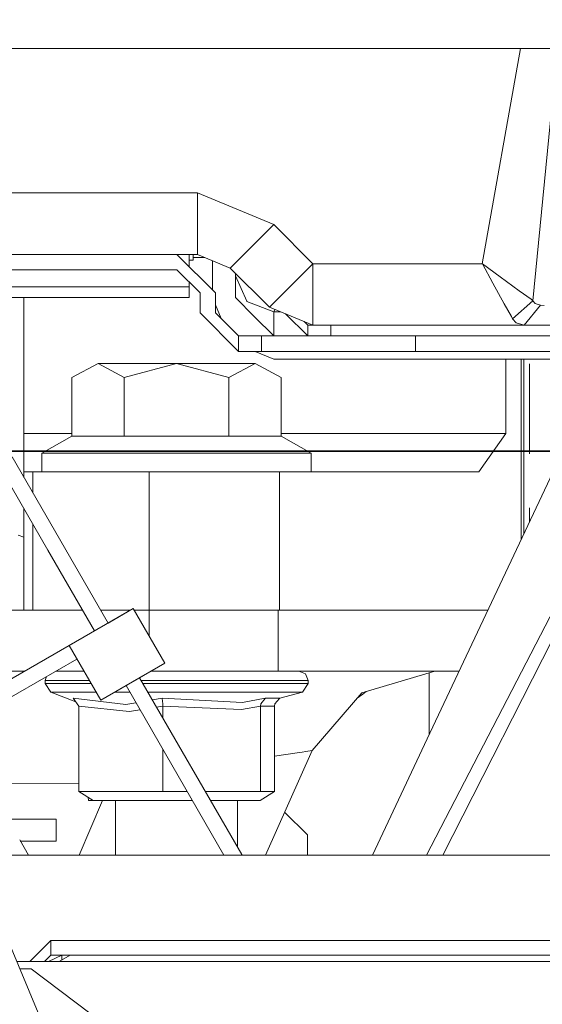
# Model space of a CAD drawing. Units: millimetres. Extents: x -1532 to 1812, y 229 to 3112.
# Drawn here: x 498 to 566, y 1180 to 1309 of the extents above; entities that cross this region are included whole.
import ezdxf

# ---------------------------------------------------------------- set-up
doc = ezdxf.new("R2010")
doc.units = ezdxf.units.MM
doc.layers.add('1', color=7, linetype='Continuous', true_color=0xffffff)
doc.styles.add('blockfont', font='simplex.shx')
doc.dimstyles.get("Standard").update_dxf_attribs({"dimtxt": 0.18, "dimasz": 0.18, "dimexe": 0.18, "dimexo": 0.0625, "dimgap": 0.09, "dimtad": 0, "dimtih": 1, "dimtoh": 1, "dimdec": 4, "dimzin": 0, "dimdsep": 46, "dimtxsty": 'Standard', "dimcen": 0.09, "dimadec": 0, "dimazin": 0, "dimtfac": 1, "dimtdec": 4, "dimtofl": 0, "dimtmove": 0, "dimatfit": 3, "dimfxl": 1, "dimtolj": 1, "dimtzin": 0, "dimarcsym": 0})

# ---------------------------------------------------------------- blocks, each defined once
blk = doc.blocks.new('_U1')
at = {"layer": '1', "color": 18, "lineweight": 35}
for p, q in [((637.829353, 2221.031442), (1714.00576, 2221.031442)), ((1710.83076, 2221.031442), (1710.83076, 1835.184507)), ((1710.83076, 1252.412573), (1710.83076, 1638.259507)), ((414.349993, 1252.412573), (1714.00576, 1252.412573))]:
    blk.add_line(p, q, dxfattribs=at)
at = {"layer": '1', "color": 18, "lineweight": 13}
for p, q in [((1634.73701, 1733.597007), (1609.73701, 1733.597007)), ((1609.73701, 1733.597007), (1609.73701, 1639.847007)), ((1811.92451, 1733.597007), (1786.92451, 1733.597007)), ((1811.92451, 1639.847007), (1811.92451, 1733.597007)), ((1609.73701, 1639.847007), (1634.73701, 1639.847007)), ((1786.92451, 1639.847007), (1811.92451, 1639.847007))]:
    blk.add_line(p, q, dxfattribs=at)
at = {"layer": '1', "color": 18, "lineweight": 70}
for points in [[(1710.83076, 2221.031442), (1724.22822, 2171.031491), (1697.4333, 2171.031393)], [(1710.83076, 1252.412573), (1697.4333, 1302.412523), (1724.22822, 1302.412622)]]:
    blk.add_solid(points, dxfattribs=at)
at = {"layer": '1', "color": 18, "linetype": 'Continuous', "lineweight": 13, "char_height": 50, "attachment_point": 7, "line_spacing_factor": 0.903614, "style": 'blockfont'}
for s, insert in [('\\W1.3321;38.3', (1607.022427, 1769.701174)), ('\\W1.1628;973', (1634.26201, 1647.826174))]:
    blk.add_mtext(s, dxfattribs=dict(at, insert=insert))

msp = doc.modelspace()

# ---------------------------------------------------------------- linework, layer by layer
at = {"layer": '1', "color": 18, "linetype": 'Continuous', "lineweight": 13}
for p, q in [((501.430524, 1304.800034), (470.072478, 1304.800034)), ((529.437951, 1304.800034), (501.430528, 1304.800034)), ((529.438078, 1304.800034), (529.437956, 1304.800034)), ((531.651144, 1304.800034), (529.438081, 1304.800034)), ((620.899975, 1304.800034), (531.651164, 1304.800034)), ((563.145428, 1304.800034), (558.196247, 1276.800051)), ((567.976876, 1304.800034), (564.785659, 1271.99091)), ((521.186292, 1286.000028), (493.599653, 1286.000028)), ((521.186292, 1286.000028), (521.186292, 1280.34319)), ((531.085789, 1281.899467), (521.186292, 1286.000028)), ((527.085781, 1277.899519), (531.085789, 1281.899467)), ((536.185265, 1276.800051), (531.085789, 1281.899467)), ((521.186292, 1278.000012), (521.186292, 1280.34319)), ((502.359754, 1278.000012), (493.599653, 1278.000012)), ((521.186292, 1278.000012), (502.359795, 1278.000012)), ((523.500025, 1273.000017), (518.49997, 1278.000012)), ((520.099998, 1278.000012), (520.099998, 1276.400004)), ((520.600021, 1277.267829), (520.099998, 1277.267829)), ((520.600021, 1277.267829), (520.600021, 1278.000012)), ((520.600021, 1277.612343), (522.122198, 1277.612343)), ((525.428951, 1276.242629), (521.186292, 1278.000012)), ((523.099959, 1273.400078), (523.099959, 1277.207338)), ((525.428951, 1276.242629), (527.085781, 1277.899519)), ((536.185265, 1276.800051), (533.132672, 1273.747459)), ((536.185265, 1271.169916), (536.185265, 1276.800051)), ((558.196247, 1276.800051), (536.185265, 1276.800051)), ((558.196247, 1276.800051), (558.205605, 1276.782885)), ((558.211982, 1276.788488), (558.196247, 1276.800051)), ((558.205605, 1276.782885), (559.576869, 1274.280801)), ((560.513616, 1275.102988), (558.211982, 1276.788488)), ((456.506997, 1276.000038), (503.514443, 1276.000038)), ((503.51447, 1276.000038), (518.49997, 1276.000038)), ((518.49997, 1276.000038), (521.499991, 1273.000017)), ((530.528426, 1271.143213), (525.428951, 1276.242629)), ((526.09998, 1272.400036), (526.09998, 1275.571607)), ((520.099998, 1274.400011), (520.099998, 1273.80003)), ((527.572751, 1271.915451), (526.09998, 1275.234341)), ((561.0587, 1271.582738), (559.576869, 1274.280801)), ((560.513616, 1275.102988), (562.999189, 1273.289815)), ((504.784621, 1273.80003), (495.152136, 1273.80003)), ((520.099998, 1273.80003), (504.784633, 1273.80003)), ((520.099998, 1273.80003), (520.099998, 1272.400036)), ((521.499991, 1273.000017), (521.499991, 1270.400062)), ((523.500025, 1270.400062), (523.500025, 1273.000017)), ((533.132672, 1273.747459), (530.54744, 1271.162167)), ((562.999189, 1273.289815), (564.53383, 1272.173777)), ((505.592909, 1272.400036), (494.327009, 1272.400036)), ((498.601496, 1272.400036), (498.601496, 1268.147279)), ((520.099998, 1272.400036), (505.592911, 1272.400036)), ((526.09998, 1272.400036), (528.599977, 1269.899979)), ((527.581096, 1271.896496), (527.572751, 1271.915451)), ((531.099916, 1270.535961), (527.581096, 1271.896496)), ((564.785659, 1271.99091), (562.124312, 1269.646063)), ((564.785659, 1271.99091), (564.53383, 1272.173777)), ((564.785659, 1271.99091), (565.084696, 1271.623865)), ((526.499987, 1265.400067), (521.499991, 1270.400062)), ((524.231258, 1269.668815), (523.500025, 1271.434182)), ((526.499987, 1267.400041), (523.500025, 1270.400062)), ((530.528426, 1271.143213), (530.54744, 1271.162167)), ((536.185265, 1268.800035), (530.528426, 1271.143213)), ((531.099916, 1270.535961), (531.239058, 1270.848855)), ((531.099916, 1270.535961), (531.099916, 1267.400101)), ((531.994438, 1270.535961), (531.099916, 1270.535961)), ((536.185265, 1268.800035), (536.185265, 1271.169916)), ((561.974049, 1269.918934), (561.0587, 1271.582738)), ((565.772355, 1271.401301), (563.634157, 1268.800035)), ((565.084696, 1271.623865), (565.772355, 1271.401301)), ((565.772355, 1271.401301), (566.219807, 1271.383777)), ((528.599977, 1269.899979), (531.099975, 1267.400041)), ((535.49999, 1267.400041), (532.625408, 1270.2746)), ((535.49999, 1268.800035), (535.015406, 1269.284614)), ((562.124312, 1269.646063), (561.974049, 1269.918934)), ((562.589288, 1269.096866), (562.124312, 1269.646063)), ((498.601496, 1268.147254), (498.601496, 1258.199623)), ((535.49999, 1268.800035), (536.185265, 1268.800035)), ((535.49999, 1268.800035), (535.49999, 1267.400041)), ((563.634157, 1268.800035), (536.185265, 1268.800035)), ((538.500011, 1268.800035), (538.500011, 1267.400041)), ((563.634157, 1268.800035), (562.589288, 1269.096866)), ((564.30918, 1268.800035), (563.634157, 1268.800035)), ((576.365829, 1268.800035), (564.30918, 1268.800035)), ((526.499987, 1267.400041), (529.500008, 1267.400041)), ((526.499987, 1267.400041), (526.499987, 1266.292727)), ((529.500008, 1267.400041), (549.499989, 1267.400041)), ((529.500008, 1267.400041), (529.500008, 1265.400067)), ((549.499989, 1267.400041), (549.499989, 1265.400067)), ((560.750008, 1267.400041), (549.499989, 1267.400041)), ((560.750008, 1267.400041), (583.249986, 1267.400041)), ((526.499987, 1266.292722), (526.499987, 1265.400067)), ((528.669451, 1265.400067), (526.499987, 1265.400067)), ((531.099916, 1264.40002), (528.669451, 1265.400067)), ((529.500008, 1265.400067), (528.669485, 1265.400067)), ((531.099975, 1264.40002), (528.685663, 1265.400067)), ((529.500008, 1265.400067), (549.499989, 1265.400067)), ((549.499989, 1265.400067), (560.750008, 1265.400067)), ((583.249986, 1265.400067), (560.750008, 1265.400067)), ((531.099916, 1264.40002), (531.099975, 1264.40002)), ((612.900019, 1264.40002), (531.099975, 1264.40002)), ((561.260773, 1264.40002), (561.249793, 1254.732385)), ((563.237131, 1264.40002), (563.237131, 1240.904384)), ((563.601494, 1241.678298), (563.601494, 1264.40002)), ((508.239567, 1263.840571), (504.836082, 1262.01655)), ((511.643052, 1262.01655), (508.239567, 1263.840571)), ((518.450022, 1263.840571), (508.239567, 1263.840571)), ((518.450022, 1263.840571), (511.643052, 1262.01655)), ((525.256932, 1262.01655), (518.450022, 1263.840571)), ((528.660417, 1263.840571), (518.450022, 1263.840571)), ((528.660417, 1263.840571), (525.256932, 1262.01655)), ((532.063901, 1262.01655), (528.660417, 1263.840571)), ((564.351499, 1263.789183), (564.351499, 1252.053514)), ((504.836082, 1254.384175), (504.836082, 1262.01655)), ((511.643052, 1254.384175), (511.643052, 1262.01655)), ((525.256932, 1254.384175), (525.256932, 1262.01655)), ((532.063901, 1254.384175), (532.063901, 1262.01655)), ((550.95836, 1199.886814), (582.206547, 1260.326877)), ((498.601496, 1258.199612), (498.601496, 1254.732385)), ((498.601496, 1254.732385), (504.836082, 1254.732385)), ((498.601496, 1254.732385), (498.601496, 1251.371632)), ((500.949979, 1252.140537), (504.836082, 1254.384175)), ((504.836082, 1254.384175), (511.643052, 1254.384175)), ((511.643052, 1254.384175), (525.256932, 1254.384175)), ((525.256932, 1254.384175), (532.063901, 1254.384175)), ((532.063901, 1254.732385), (561.249793, 1254.732385)), ((535.950005, 1252.140537), (532.063901, 1254.384175)), ((551.04661, 1215.011492), (569.401145, 1253.996864)), ((561.249793, 1254.732385), (557.731271, 1249.740496)), ((509.540636, 1230.056694), (497.059623, 1251.674457)), ((498.601496, 1251.371632), (498.601496, 1251.371584)), ((498.601496, 1251.371566), (498.601496, 1249.740496)), ((509.7, 1252.140537), (500.949979, 1252.140537)), ((500.949979, 1250.910255), (500.949979, 1252.140537)), ((527.199984, 1252.140537), (509.7, 1252.140537)), ((527.199984, 1252.140537), (535.950005, 1252.140537)), ((535.950005, 1249.740496), (535.950005, 1252.140537)), ((495.080888, 1251.037732), (501.729257, 1239.522431)), ((500.949979, 1250.910215), (500.949979, 1250.910252)), ((500.949979, 1249.740496), (500.949979, 1250.91019)), ((498.601496, 1249.740496), (498.601496, 1249.003852)), ((498.94619, 1249.740496), (498.601496, 1249.740496)), ((499.742627, 1249.740496), (498.94619, 1249.740496)), ((499.742627, 1249.740496), (499.742627, 1247.027354)), ((514.904022, 1249.740496), (499.742627, 1249.740496)), ((514.904022, 1249.740496), (514.904022, 1231.74049)), ((531.820059, 1249.740496), (514.904022, 1249.740496)), ((531.820059, 1249.740496), (531.820059, 1231.74049)), ((557.731271, 1249.740496), (531.820059, 1249.740496)), ((498.601496, 1244.939866), (498.601496, 1240.136843)), ((564.351499, 1243.271323), (564.351499, 1245.045838)), ((499.742627, 1242.963371), (499.742627, 1239.912681)), ((498.601496, 1241.223469), (497.851491, 1241.496459)), ((498.601496, 1240.136834), (498.601496, 1231.74049)), ((499.742627, 1239.912668), (499.742627, 1231.74049)), ((501.729263, 1239.52242), (507.780885, 1229.040715)), ((480.811258, 1231.74049), (506.222168, 1231.74049)), ((504.481316, 1227.135673), (512.803912, 1231.940761)), ((508.568497, 1231.74049), (512.457018, 1231.74049)), ((512.803912, 1231.940761), (510.272205, 1230.479136)), ((516.906023, 1224.835768), (512.803912, 1231.940761)), ((512.91954, 1231.74049), (514.904022, 1231.74049)), ((531.820059, 1231.74049), (514.904022, 1231.74049)), ((514.907002, 1228.298139), (514.907002, 1231.74049)), ((531.651139, 1223.803058), (531.651139, 1231.74049)), ((558.922717, 1231.74049), (531.820059, 1231.74049)), ((510.272205, 1230.479136), (504.921257, 1227.389708)), ((509.540609, 1230.056741), (510.272205, 1230.479136)), ((510.272205, 1230.479136), (510.272234, 1230.479086)), ((553.064362, 1199.886814), (568.637191, 1230.471991)), ((504.921257, 1227.389708), (507.780872, 1229.040738)), ((490.866226, 1219.274992), (504.481316, 1227.135673)), ((504.481316, 1227.135673), (504.921257, 1227.389708)), ((508.583426, 1220.03068), (504.481316, 1227.135673)), ((504.921257, 1227.389708), (504.921272, 1227.389684)), ((492.234143, 1217.718404), (505.49733, 1225.375902)), ((508.583426, 1220.03068), (516.906023, 1224.835768)), ((516.906023, 1224.835768), (514.374316, 1223.374024)), ((484.313378, 1223.803058), (498.709061, 1223.803058)), ((501.346707, 1222.602978), (501.549398, 1223.096564)), ((502.773082, 1223.803058), (506.405421, 1223.803058)), ((514.374316, 1223.374024), (511.088314, 1221.476888)), ((514.374316, 1223.374024), (513.642732, 1222.951652)), ((514.374293, 1223.374063), (514.374316, 1223.374024)), ((515.117393, 1223.803058), (531.651139, 1223.803058)), ((531.651139, 1223.803058), (555.185729, 1223.803058)), ((534.363508, 1223.803058), (535.204828, 1223.45151)), ((535.553336, 1222.602978), (535.204828, 1223.45151)), ((552.03253, 1223.803058), (542.537034, 1220.995679)), ((551.305771, 1223.588189), (551.305771, 1215.561955)), ((501.346707, 1222.602978), (501.346707, 1222.204819)), ((502.515674, 1222.602978), (501.346707, 1222.602978)), ((501.346707, 1222.204819), (502.515674, 1222.204819)), ((501.346707, 1222.204819), (502.081156, 1221.096173)), ((507.098295, 1222.602978), (502.515674, 1222.602978)), ((502.515674, 1222.204819), (507.328174, 1222.204819)), ((511.882982, 1221.935681), (511.088314, 1221.476888)), ((511.882977, 1221.93569), (524.612915, 1199.886814)), ((526.926935, 1199.942723), (513.642714, 1222.951682)), ((513.844038, 1222.602978), (516.205192, 1222.602978)), ((514.073915, 1222.204819), (516.205192, 1222.204819)), ((516.205192, 1222.602978), (525.057614, 1222.602978)), ((525.057614, 1222.204819), (516.205192, 1222.204819)), ((525.057614, 1222.602978), (532.13948, 1222.602978)), ((525.057614, 1222.204819), (532.13948, 1222.204819)), ((532.13948, 1222.602978), (535.553336, 1222.602978)), ((535.553336, 1222.204819), (532.13948, 1222.204819)), ((535.553336, 1222.204819), (534.818828, 1221.096173)), ((535.553336, 1222.602978), (535.553336, 1222.204819)), ((502.081156, 1221.096173), (505.344305, 1219.812492)), ((503.199995, 1221.096173), (502.081156, 1221.096173)), ((507.968258, 1221.096173), (503.199995, 1221.096173)), ((510.428901, 1221.096173), (512.367673, 1221.096173)), ((514.713992, 1221.096173), (516.301572, 1221.096173)), ((524.773836, 1221.096173), (516.301572, 1221.096173)), ((524.773836, 1221.096173), (528.847992, 1221.096173)), ((528.847992, 1221.096173), (531.5516, 1221.096173)), ((534.818828, 1221.096173), (531.5516, 1221.096173)), ((534.818828, 1221.096173), (531.874716, 1220.277682)), ((536.094546, 1213.476434), (542.537034, 1220.995679)), ((541.929195, 1220.28625), (542.653859, 1220.830098)), ((542.654395, 1220.830455), (542.653859, 1220.830098)), ((543.093938, 1221.16033), (542.654395, 1220.830455)), ((511.867642, 1219.479337), (505.025327, 1220.277682)), ((505.738437, 1219.2377), (505.025327, 1220.277682)), ((512.276292, 1218.555465), (505.738437, 1219.2377)), ((505.738437, 1212.680528), (505.738437, 1219.2377)), ((513.172906, 1219.70147), (511.867642, 1219.479337)), ((516.558766, 1220.277682), (515.309313, 1220.065047)), ((516.6592, 1219.2377), (515.858903, 1219.113128)), ((516.558766, 1220.277682), (516.564071, 1220.25992)), ((527.026415, 1219.725266), (516.558766, 1220.277682)), ((516.651392, 1219.567791), (516.564071, 1220.25992)), ((516.6592, 1219.2377), (516.651392, 1219.567791)), ((526.892006, 1218.801394), (516.6592, 1219.2377)), ((516.6592, 1217.726972), (516.6592, 1219.2377)), ((529.370785, 1219.2377), (526.892006, 1218.801394)), ((527.026415, 1219.725266), (529.983461, 1220.277682)), ((529.370785, 1219.2377), (529.418349, 1219.567791)), ((531.161547, 1219.2377), (529.370785, 1219.2377)), ((529.370785, 1208.157673), (529.370785, 1219.2377)), ((529.418349, 1219.567791), (529.950857, 1220.25992)), ((529.950857, 1220.25992), (529.983461, 1220.277682)), ((529.983461, 1220.277682), (531.874716, 1220.277682)), ((531.161547, 1219.2377), (531.216979, 1219.567791)), ((531.161547, 1208.157673), (531.161547, 1219.2377)), ((531.216979, 1219.567791), (531.836748, 1220.25992)), ((531.874716, 1220.277682), (531.836748, 1220.25992)), ((513.70606, 1218.77802), (512.276292, 1218.555465)), ((543.925811, 1199.886814), (551.04661, 1215.011492)), ((516.6592, 1208.157673), (516.6592, 1213.663037)), ((530.009987, 1199.886814), (536.094546, 1213.476434)), ((534.441173, 1213.237301), (531.161547, 1212.736901)), ((534.76733, 1213.287011), (534.441173, 1213.237301)), ((534.76733, 1213.287011), (535.236776, 1213.356152)), ((535.236776, 1213.356152), (536.094546, 1213.476434)), ((505.738437, 1208.157673), (505.738437, 1212.680486)), ((496.689266, 1209.242823), (505.738437, 1209.169688)), ((512.340367, 1208.157673), (505.738437, 1208.157673)), ((507.585883, 1207.003012), (505.738437, 1208.157673)), ((516.6592, 1208.157673), (512.340367, 1208.157673)), ((519.837727, 1208.157673), (516.6592, 1208.157673)), ((526.943088, 1208.157673), (522.184034, 1208.157673)), ((529.370785, 1208.157673), (526.943088, 1208.157673)), ((529.314101, 1207.003012), (531.161547, 1208.157673)), ((531.161547, 1208.157673), (529.370785, 1208.157673)), ((505.789601, 1199.886814), (508.824804, 1207.003012)), ((507.012725, 1207.003012), (506.94637, 1207.402711)), ((507.585883, 1207.003012), (507.012725, 1207.003012)), ((512.308776, 1207.003012), (507.585883, 1207.003012)), ((510.517478, 1199.886814), (510.517478, 1207.003012)), ((512.308776, 1207.003012), (520.504371, 1207.003012)), ((522.850677, 1207.003012), (526.091814, 1207.003012)), ((526.091814, 1207.003012), (529.314101, 1207.003012)), ((526.382506, 1200.885702), (526.382506, 1207.003012)), ((532.500564, 1205.449418), (535.449982, 1202.500001)), ((535.449982, 1202.500001), (532.500564, 1205.449418)), ((492.139697, 1204.560056), (502.792001, 1204.560056)), ((502.792001, 1201.715246), (502.792001, 1204.560056)), ((499.188808, 1199.886814), (498.050511, 1201.858416)), ((498.13317, 1201.715246), (502.792001, 1201.715246)), ((535.449982, 1199.886814), (535.449982, 1202.500001)), ((494.635644, 1199.886814), (584.709704, 1199.886814)), ((526.830088, 1199.886814), (526.926935, 1199.942723)), ((526.959215, 1199.886814), (526.926935, 1199.942723)), ((502.102554, 1188.758031), (499.391539, 1186.046973)), ((502.102554, 1188.758031), (502.102554, 1186.861053)), ((575.108588, 1188.758031), (502.102554, 1188.758031)), ((500.435591, 1179.350033), (496.715784, 1188.330308)), ((497.661586, 1186.046973), (512.097538, 1186.046973)), ((502.102554, 1186.861053), (501.288525, 1186.046973)), ((503.543556, 1186.861053), (501.797648, 1186.046973)), ((575.108588, 1186.861053), (502.102554, 1186.861053)), ((503.178681, 1186.046973), (504.617631, 1186.861053)), ((503.543556, 1186.861053), (503.543556, 1186.253399)), ((512.097538, 1186.046973), (534.943581, 1186.046973)), ((534.943581, 1186.046973), (546.19354, 1186.046973)), ((572.158575, 1186.046973), (546.19354, 1186.046973)), ((499.531507, 1185.091153), (498.057506, 1185.091153)), ((509.14079, 1177.859083), (499.531507, 1185.091153))]:
    msp.add_line(p, q, dxfattribs=at)

# ---------------------------------------------------------------- dimensions: what is measured, and where the dimension line sits
dim = msp.add_linear_dim(base=(1710.83076, 2221.031442), p1=(374.567519, 1252.412573), p2=(0, 2221.031442), angle=270, text='\\C18;38.3\\P[\\C18;\\H50.00;\\Fsimplex.shx;973\\Fsimplex.shx;\\H50.00;\\C18; ]', dimstyle='Standard', override={"dimtxt": 50, "dimasz": 50, "dimexe": 3.175, "dimexo": 1.5875, "dimgap": 1.5875, "dimtih": 1, "dimtoh": 1, "dimdec": 1, "dimlfac": 0.03937, "dimdsep": 46, "dimlunit": 2, "dimpost": '', "dimtxsty": 'blockfont', "dimsah": 1, "dimse1": 0, "dimse2": 0, "dimsd1": 0, "dimsd2": 0, "dimclrd": 18, "dimclre": 18, "dimclrt": 18, "dimtol": 0, "dimtm": -0.1, "dimtfac": 1, "dimtdec": 2, "dimtofl": 1, "dimtmove": 0, "dimlwd": 35, "dimlwe": 35}, dxfattribs=at)
dim.commit()
dim.dimension.update_dxf_attribs({"geometry": '_U1', "text_midpoint": (1710.83076, 1747.659507), "dimtype": 160})

doc.saveas('drawing.dxf')
